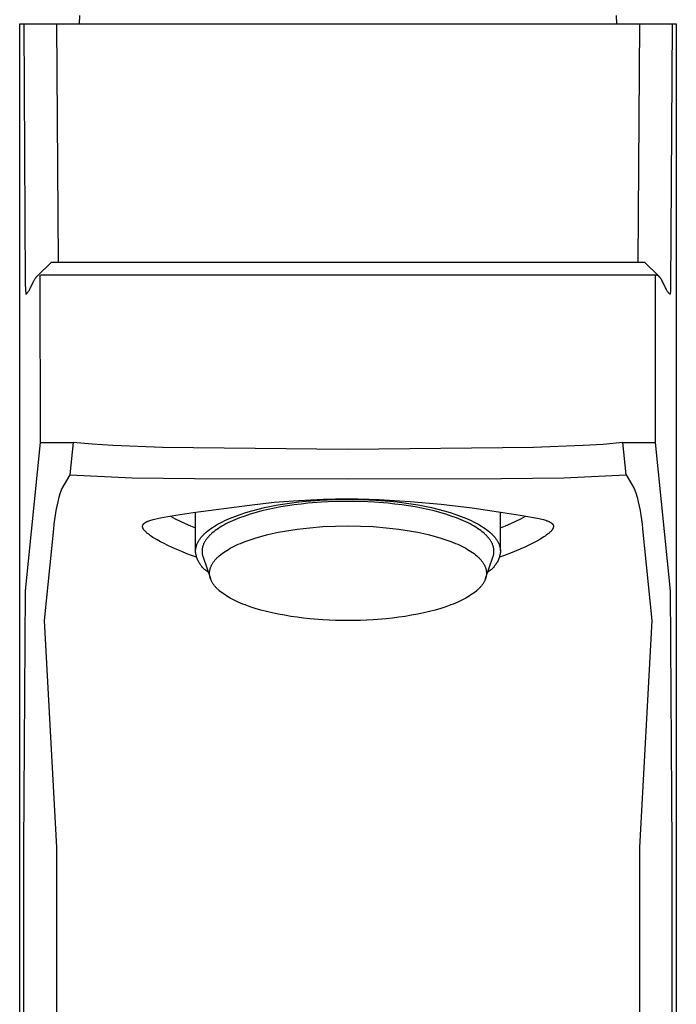
# Model space of a CAD drawing. Units: millimetres. Extents: x -241 to 130, y -248 to 258.
# Drawn here: x 86 to 126, y 166 to 226 of the extents above; entities that cross this region are included whole.
import ezdxf

# ---------------------------------------------------------------- set-up
doc = ezdxf.new("R2010")
doc.units = ezdxf.units.MM
doc.header["$MEASUREMENT"] = 0
doc.layers.add('Default', color=7, linetype='Continuous', true_color=0x000000)

msp = doc.modelspace()

# ---------------------------------------------------------------- linework, layer by layer
at = {"layer": 'Default', "color": 7, "true_color": 0xffffff}
for p, q in [((89.222, 226.382), (89.205, 225.877)), ((121.9, 225.877), (121.883, 226.382)), ((85.576, 80.187), (85.576, 225.878)), ((85.576, 225.878), (85.825, 225.877)), ((85.825, 225.877), (87.825, 225.877)), ((85.825, 225.877), (85.918, 210.161)), ((87.825, 225.877), (87.913, 211.397)), ((87.825, 225.877), (125.279, 225.877)), ((123.279, 225.877), (123.191, 211.397)), ((125.279, 225.877), (125.179, 209.89)), ((125.279, 225.877), (125.529, 225.878)), ((125.529, 225.878), (125.529, 80.187)), ((86.617, 210.51), (87.504, 211.397)), ((87.504, 211.397), (122.267, 211.397)), ((122.267, 211.397), (123.599, 211.397)), ((123.599, 211.397), (124.487, 210.509)), ((85.918, 210.161), (85.935, 209.644)), ((86.215, 209.797), (86.417, 210.209)), ((86.417, 210.209), (86.459, 210.286)), ((86.459, 210.286), (86.478, 210.319)), ((86.478, 210.319), (86.497, 210.352)), ((86.497, 210.352), (86.518, 210.385)), ((86.518, 210.385), (86.539, 210.417)), ((86.539, 210.417), (86.549, 210.431)), ((86.549, 210.431), (86.559, 210.444)), ((86.559, 210.444), (86.569, 210.457)), ((86.569, 210.457), (86.579, 210.469)), ((86.579, 210.469), (86.588, 210.48)), ((86.588, 210.48), (86.597, 210.49)), ((86.597, 210.49), (86.607, 210.5)), ((86.607, 210.5), (86.617, 210.51)), ((86.837, 200.419), (86.832, 210.6)), ((86.836, 210.6), (86.833, 210.597)), ((124.267, 210.597), (86.837, 210.597)), ((124.267, 200.419), (124.267, 210.597)), ((124.286, 210.597), (124.267, 210.597)), ((124.295, 210.597), (124.286, 210.597)), ((124.305, 210.596), (124.295, 210.597)), ((124.314, 210.595), (124.305, 210.596)), ((124.323, 210.594), (124.314, 210.595)), ((124.328, 210.594), (124.323, 210.594)), ((124.333, 210.593), (124.328, 210.594)), ((124.337, 210.592), (124.333, 210.593)), ((124.342, 210.591), (124.337, 210.592)), ((124.347, 210.59), (124.342, 210.591)), ((124.352, 210.589), (124.347, 210.59)), ((124.356, 210.587), (124.352, 210.589)), ((124.361, 210.586), (124.356, 210.587)), ((124.366, 210.584), (124.361, 210.586)), ((124.371, 210.583), (124.366, 210.584)), ((124.375, 210.581), (124.371, 210.583)), ((124.38, 210.579), (124.375, 210.581)), ((124.385, 210.577), (124.38, 210.579)), ((124.389, 210.575), (124.385, 210.577)), ((124.398, 210.571), (124.389, 210.575)), ((124.407, 210.567), (124.398, 210.571)), ((124.416, 210.562), (124.407, 210.567)), ((124.421, 210.559), (124.416, 210.562)), ((124.426, 210.556), (124.421, 210.559)), ((124.436, 210.55), (124.426, 210.556)), ((124.446, 210.543), (124.436, 210.55)), ((124.455, 210.536), (124.446, 210.543)), ((124.464, 210.529), (124.455, 210.536)), ((124.473, 210.522), (124.464, 210.529)), ((124.482, 210.514), (124.473, 210.522)), ((124.49, 210.506), (124.482, 210.514)), ((124.498, 210.498), (124.49, 210.506)), ((124.506, 210.49), (124.498, 210.498)), ((124.514, 210.481), (124.506, 210.49)), ((124.522, 210.473), (124.514, 210.481)), ((124.53, 210.464), (124.522, 210.473)), ((124.537, 210.455), (124.53, 210.464)), ((124.552, 210.437), (124.537, 210.455)), ((124.566, 210.417), (124.552, 210.437)), ((124.58, 210.397), (124.566, 210.417)), ((124.593, 210.377), (124.58, 210.397)), ((124.606, 210.357), (124.593, 210.377)), ((124.623, 210.327), (124.606, 210.357)), ((124.64, 210.297), (124.623, 210.327)), ((124.673, 210.237), (124.64, 210.297)), ((124.726, 210.134), (124.673, 210.237)), ((124.876, 209.822), (124.726, 210.134)), ((85.935, 209.644), (85.942, 209.526)), ((85.942, 209.526), (85.945, 209.494)), ((86.039, 209.514), (86.05, 209.527)), ((86.05, 209.527), (86.061, 209.541)), ((86.061, 209.541), (86.072, 209.555)), ((86.072, 209.555), (86.082, 209.569)), ((86.082, 209.569), (86.101, 209.598)), ((86.101, 209.598), (86.12, 209.627)), ((86.12, 209.627), (86.145, 209.669)), ((86.145, 209.669), (86.169, 209.711)), ((86.169, 209.711), (86.215, 209.797)), ((124.906, 209.764), (124.876, 209.822)), ((124.937, 209.706), (124.906, 209.764)), ((124.956, 209.673), (124.937, 209.706)), ((124.976, 209.64), (124.956, 209.673)), ((124.997, 209.608), (124.976, 209.64)), ((125.018, 209.576), (124.997, 209.608)), ((125.035, 209.553), (125.018, 209.576)), ((125.044, 209.542), (125.035, 209.553)), ((125.053, 209.531), (125.044, 209.542)), ((125.062, 209.52), (125.053, 209.531)), ((125.071, 209.509), (125.062, 209.52)), ((125.166, 209.575), (125.16, 209.5)), ((125.179, 209.89), (125.166, 209.575)), ((85.945, 209.494), (85.947, 209.478)), ((85.947, 209.478), (85.949, 209.463)), ((85.949, 209.463), (85.95, 209.455)), ((85.95, 209.455), (85.951, 209.451)), ((85.951, 209.451), (85.951, 209.449)), ((85.951, 209.449), (85.951, 209.447)), ((85.951, 209.447), (85.952, 209.446)), ((85.952, 209.446), (85.952, 209.445)), ((85.952, 209.445), (85.952, 209.444)), ((85.952, 209.444), (85.952, 209.444)), ((85.952, 209.444), (85.953, 209.443)), ((85.953, 209.443), (85.953, 209.442)), ((85.953, 209.442), (85.953, 209.442)), ((85.953, 209.442), (85.953, 209.441)), ((85.953, 209.441), (85.954, 209.441)), ((85.954, 209.441), (85.954, 209.441)), ((85.954, 209.441), (85.954, 209.441)), ((85.954, 209.441), (85.954, 209.44)), ((85.954, 209.44), (85.954, 209.44)), ((85.954, 209.44), (85.954, 209.44)), ((85.954, 209.44), (85.954, 209.44)), ((85.954, 209.44), (85.954, 209.44)), ((85.954, 209.44), (85.954, 209.44)), ((85.954, 209.44), (85.954, 209.44)), ((85.954, 209.44), (85.954, 209.44)), ((85.954, 209.44), (85.954, 209.44)), ((85.954, 209.44), (85.954, 209.44)), ((85.954, 209.44), (85.954, 209.44)), ((85.954, 209.44), (85.954, 209.44)), ((85.954, 209.44), (85.954, 209.44)), ((85.954, 209.44), (85.954, 209.44)), ((85.954, 209.44), (85.954, 209.44)), ((85.954, 209.44), (85.954, 209.44)), ((85.954, 209.44), (85.954, 209.44)), ((85.954, 209.44), (85.954, 209.44)), ((85.954, 209.44), (85.954, 209.44)), ((85.954, 209.44), (85.955, 209.44)), ((85.955, 209.44), (85.955, 209.44)), ((85.955, 209.44), (85.955, 209.44)), ((85.955, 209.44), (85.955, 209.44)), ((85.955, 209.44), (85.955, 209.44)), ((85.955, 209.44), (85.955, 209.44)), ((85.955, 209.44), (85.955, 209.44)), ((85.955, 209.44), (85.955, 209.44)), ((85.955, 209.44), (85.955, 209.44)), ((85.955, 209.44), (85.955, 209.439)), ((85.955, 209.439), (85.955, 209.439)), ((85.955, 209.439), (85.955, 209.439)), ((85.955, 209.439), (85.955, 209.439)), ((85.955, 209.439), (85.955, 209.439)), ((85.955, 209.439), (85.955, 209.439)), ((85.955, 209.439), (85.955, 209.439)), ((85.955, 209.439), (85.955, 209.439)), ((85.955, 209.439), (85.955, 209.439)), ((85.955, 209.439), (85.955, 209.439)), ((85.955, 209.439), (85.955, 209.439)), ((85.955, 209.439), (85.955, 209.439)), ((85.955, 209.439), (85.955, 209.439)), ((85.955, 209.439), (85.955, 209.439)), ((85.955, 209.439), (85.955, 209.439)), ((85.955, 209.439), (85.955, 209.44)), ((85.955, 209.44), (85.955, 209.44)), ((85.955, 209.44), (85.955, 209.44)), ((85.955, 209.44), (85.955, 209.44)), ((85.955, 209.44), (85.956, 209.44)), ((85.955, 209.439), (85.955, 209.439)), ((85.955, 209.439), (85.955, 209.439)), ((85.955, 209.439), (85.955, 209.439)), ((85.955, 209.439), (85.955, 209.439)), ((85.955, 209.439), (85.955, 209.439)), ((85.955, 209.439), (85.955, 209.439)), ((85.955, 209.439), (85.955, 209.439)), ((85.955, 209.439), (85.955, 209.439)), ((85.955, 209.439), (85.955, 209.439)), ((85.955, 209.439), (85.955, 209.439)), ((85.955, 209.439), (85.955, 209.439)), ((85.955, 209.439), (85.955, 209.439)), ((85.956, 209.44), (85.96, 209.443)), ((85.956, 209.44), (85.956, 209.44)), ((85.956, 209.44), (85.956, 209.44)), ((85.956, 209.44), (85.956, 209.44)), ((85.956, 209.44), (85.956, 209.44)), ((85.956, 209.44), (85.956, 209.44)), ((85.956, 209.44), (85.956, 209.44)), ((85.956, 209.44), (85.956, 209.44)), ((85.958, 209.441), (85.965, 209.448)), ((85.96, 209.443), (85.964, 209.445)), ((85.964, 209.445), (85.968, 209.448)), ((85.968, 209.448), (85.972, 209.451)), ((85.972, 209.451), (85.979, 209.456)), ((85.979, 209.456), (85.985, 209.461)), ((85.985, 209.461), (85.991, 209.466)), ((85.991, 209.466), (85.997, 209.471)), ((85.997, 209.471), (86.002, 209.476)), ((86.002, 209.476), (86.008, 209.481)), ((86.008, 209.481), (86.013, 209.486)), ((86.013, 209.486), (86.019, 209.492)), ((86.019, 209.492), (86.029, 209.503)), ((86.029, 209.503), (86.039, 209.514)), ((125.081, 209.499), (125.071, 209.509)), ((125.09, 209.488), (125.081, 209.499)), ((125.104, 209.475), (125.095, 209.484)), ((125.113, 209.467), (125.104, 209.475)), ((125.121, 209.46), (125.113, 209.467)), ((125.125, 209.457), (125.121, 209.46)), ((125.129, 209.454), (125.125, 209.457)), ((125.133, 209.451), (125.129, 209.454)), ((125.138, 209.447), (125.133, 209.451)), ((125.147, 209.441), (125.138, 209.447)), ((125.148, 209.44), (125.147, 209.441)), ((125.149, 209.44), (125.148, 209.44)), ((125.148, 209.44), (125.148, 209.44)), ((125.148, 209.44), (125.148, 209.44)), ((125.15, 209.439), (125.149, 209.439)), ((125.149, 209.439), (125.149, 209.439)), ((125.149, 209.439), (125.149, 209.439)), ((125.149, 209.439), (125.149, 209.439)), ((125.149, 209.439), (125.149, 209.439)), ((125.149, 209.439), (125.149, 209.439)), ((125.149, 209.439), (125.149, 209.439)), ((125.149, 209.439), (125.149, 209.44)), ((125.149, 209.44), (125.149, 209.44)), ((125.149, 209.44), (125.149, 209.44)), ((125.149, 209.44), (125.149, 209.44)), ((125.149, 209.44), (125.149, 209.44)), ((125.149, 209.44), (125.149, 209.44)), ((125.149, 209.44), (125.149, 209.44)), ((125.149, 209.44), (125.149, 209.44)), ((125.149, 209.44), (125.149, 209.44)), ((125.149, 209.44), (125.149, 209.44)), ((125.149, 209.44), (125.149, 209.44)), ((125.149, 209.44), (125.149, 209.44)), ((125.149, 209.44), (125.149, 209.44)), ((125.151, 209.44), (125.15, 209.44)), ((125.15, 209.44), (125.15, 209.44)), ((125.15, 209.44), (125.15, 209.44)), ((125.15, 209.44), (125.15, 209.44)), ((125.15, 209.44), (125.15, 209.44)), ((125.15, 209.44), (125.15, 209.44)), ((125.15, 209.44), (125.15, 209.44)), ((125.15, 209.44), (125.15, 209.44)), ((125.15, 209.44), (125.15, 209.44)), ((125.15, 209.44), (125.15, 209.44)), ((125.15, 209.44), (125.15, 209.44)), ((125.15, 209.44), (125.15, 209.44)), ((125.15, 209.44), (125.15, 209.44)), ((125.15, 209.44), (125.15, 209.44)), ((125.15, 209.44), (125.15, 209.44)), ((125.15, 209.44), (125.15, 209.44)), ((125.15, 209.44), (125.15, 209.44)), ((125.15, 209.44), (125.15, 209.44)), ((125.15, 209.44), (125.15, 209.44)), ((125.15, 209.44), (125.15, 209.44)), ((125.15, 209.44), (125.15, 209.44)), ((125.15, 209.44), (125.15, 209.44)), ((125.15, 209.44), (125.15, 209.44)), ((125.15, 209.44), (125.15, 209.44)), ((125.15, 209.44), (125.15, 209.439)), ((125.15, 209.439), (125.15, 209.439)), ((125.15, 209.439), (125.15, 209.439)), ((125.15, 209.439), (125.15, 209.439)), ((125.15, 209.439), (125.15, 209.439)), ((125.15, 209.439), (125.15, 209.439)), ((125.15, 209.439), (125.15, 209.439)), ((125.15, 209.439), (125.15, 209.439)), ((125.15, 209.439), (125.15, 209.439)), ((125.15, 209.439), (125.15, 209.439)), ((125.15, 209.439), (125.15, 209.439)), ((125.15, 209.439), (125.15, 209.439)), ((125.15, 209.439), (125.15, 209.439)), ((125.15, 209.439), (125.15, 209.439)), ((125.152, 209.442), (125.151, 209.442)), ((125.151, 209.442), (125.151, 209.441)), ((125.151, 209.441), (125.151, 209.441)), ((125.151, 209.441), (125.151, 209.441)), ((125.151, 209.441), (125.151, 209.441)), ((125.151, 209.441), (125.151, 209.441)), ((125.151, 209.441), (125.151, 209.441)), ((125.151, 209.441), (125.151, 209.441)), ((125.151, 209.441), (125.151, 209.44)), ((125.151, 209.44), (125.151, 209.44)), ((125.151, 209.44), (125.151, 209.44)), ((125.151, 209.44), (125.151, 209.44)), ((125.153, 209.445), (125.152, 209.444)), ((125.152, 209.444), (125.152, 209.443)), ((125.152, 209.443), (125.152, 209.442)), ((125.152, 209.442), (125.152, 209.442)), ((125.152, 209.442), (125.152, 209.442)), ((125.154, 209.449), (125.153, 209.446)), ((125.153, 209.446), (125.153, 209.445)), ((125.155, 209.453), (125.154, 209.45)), ((125.154, 209.45), (125.154, 209.449)), ((125.156, 209.46), (125.155, 209.453)), ((125.157, 209.47), (125.156, 209.46)), ((125.158, 209.48), (125.157, 209.47)), ((125.16, 209.5), (125.158, 209.48)), ((85.929, 191.406), (86.837, 200.419)), ((86.837, 200.419), (88.837, 200.419)), ((88.837, 200.419), (88.635, 198.462)), ((89.983, 200.316), (88.837, 200.419)), ((91.234, 200.233), (89.983, 200.316)), ((94.263, 200.115), (91.234, 200.233)), ((105.552, 199.989), (94.263, 200.115)), ((116.841, 200.115), (105.552, 199.989)), ((119.87, 200.233), (116.841, 200.115)), ((121.07, 200.312), (119.87, 200.233)), ((122.267, 200.419), (121.07, 200.312)), ((122.47, 198.462), (122.267, 200.419)), ((122.267, 200.419), (124.267, 200.419)), ((125.176, 191.406), (124.267, 200.419)), ((88.635, 198.462), (88.135, 197.618)), ((88.635, 198.462), (92.421, 198.285)), ((92.421, 198.285), (96.211, 198.237)), ((96.211, 198.237), (105.552, 198.209)), ((105.552, 198.209), (114.894, 198.237)), ((114.894, 198.237), (118.684, 198.285)), ((118.684, 198.285), (122.47, 198.462)), ((122.47, 198.462), (122.969, 197.618)), ((88.135, 197.618), (88.045, 197.356)), ((122.969, 197.618), (123.059, 197.356)), ((87.964, 197.092), (87.891, 196.824)), ((88.045, 197.356), (87.964, 197.092)), ((102.55, 196.908), (104.05, 196.984)), ((103.865, 196.927), (104.719, 196.967)), ((104.05, 196.984), (105.552, 197.014)), ((104.719, 196.967), (105.552, 196.98)), ((105.552, 197.014), (107.444, 196.955)), ((105.552, 196.98), (106.386, 196.967)), ((106.386, 196.967), (107.24, 196.927)), ((107.444, 196.955), (109.334, 196.84)), ((123.059, 197.356), (123.14, 197.092)), ((123.14, 197.092), (123.213, 196.824)), ((87.827, 196.555), (87.772, 196.283)), ((87.891, 196.824), (87.827, 196.555)), ((96.134, 196.162), (99.56, 196.621)), ((99.56, 196.621), (101.053, 196.787)), ((99.706, 196.27), (100.085, 196.37)), ((100.085, 196.37), (100.477, 196.463)), ((100.693, 196.35), (100.318, 196.261)), ((100.477, 196.463), (100.88, 196.548)), ((101.079, 196.431), (100.693, 196.35)), ((100.88, 196.548), (101.292, 196.626)), ((101.053, 196.787), (102.55, 196.908)), ((101.474, 196.506), (101.079, 196.431)), ((101.292, 196.626), (101.712, 196.695)), ((101.876, 196.572), (101.474, 196.506)), ((101.712, 196.695), (102.138, 196.757)), ((102.284, 196.632), (101.876, 196.572)), ((102.138, 196.757), (102.568, 196.811)), ((102.695, 196.683), (102.284, 196.632)), ((102.568, 196.811), (103, 196.857)), ((103.109, 196.728), (102.695, 196.683)), ((103, 196.857), (103.865, 196.927)), ((103.937, 196.794), (103.109, 196.728)), ((104.754, 196.833), (103.937, 196.794)), ((105.552, 196.845), (104.754, 196.833)), ((106.35, 196.833), (105.552, 196.845)), ((107.168, 196.794), (106.35, 196.833)), ((107.996, 196.728), (107.168, 196.794)), ((107.24, 196.927), (108.104, 196.857)), ((108.409, 196.683), (107.996, 196.728)), ((108.104, 196.857), (108.537, 196.811)), ((108.821, 196.632), (108.409, 196.683)), ((108.537, 196.811), (108.966, 196.757)), ((109.229, 196.572), (108.821, 196.632)), ((108.966, 196.757), (109.392, 196.695)), ((109.631, 196.506), (109.229, 196.572)), ((109.334, 196.84), (111.219, 196.669)), ((109.392, 196.695), (109.812, 196.626)), ((110.026, 196.431), (109.631, 196.506)), ((109.812, 196.626), (110.225, 196.548)), ((110.412, 196.35), (110.026, 196.431)), ((110.225, 196.548), (110.628, 196.463)), ((110.787, 196.261), (110.412, 196.35)), ((110.628, 196.463), (111.02, 196.37)), ((111.02, 196.37), (111.398, 196.27)), ((111.219, 196.669), (113.099, 196.443)), ((113.099, 196.443), (114.971, 196.162)), ((123.213, 196.824), (123.276, 196.555)), ((123.276, 196.555), (123.331, 196.283)), ((87.727, 196.01), (87.69, 195.736)), ((87.772, 196.283), (87.727, 196.01)), ((93.704, 195.747), (93.785, 195.768)), ((93.785, 195.768), (93.959, 195.809)), ((93.959, 195.809), (94.15, 195.849)), ((94.15, 195.849), (94.585, 195.928)), ((94.585, 195.928), (95.086, 196.008)), ((94.744, 195.954), (95.04, 195.789)), ((95.04, 195.789), (95.342, 195.635)), ((95.086, 196.008), (96.134, 196.162)), ((96.277, 193.843), (96.277, 196.182)), ((98.203, 195.743), (98.352, 195.807)), ((98.352, 195.807), (98.505, 195.87)), ((98.505, 195.87), (98.663, 195.932)), ((98.805, 195.782), (98.658, 195.722)), ((98.663, 195.932), (98.994, 196.051)), ((98.957, 195.841), (98.805, 195.782)), ((99.273, 195.955), (98.957, 195.841)), ((98.994, 196.051), (99.342, 196.164)), ((99.607, 196.063), (99.273, 195.955)), ((99.342, 196.164), (99.706, 196.27)), ((99.955, 196.166), (99.607, 196.063)), ((100.318, 196.261), (99.955, 196.166)), ((111.149, 196.166), (110.787, 196.261)), ((111.498, 196.063), (111.149, 196.166)), ((111.398, 196.27), (111.763, 196.164)), ((111.831, 195.955), (111.498, 196.063)), ((111.763, 196.164), (112.111, 196.051)), ((112.148, 195.841), (111.831, 195.955)), ((112.111, 196.051), (112.441, 195.932)), ((112.3, 195.782), (112.148, 195.841)), ((112.446, 195.722), (112.3, 195.782)), ((112.441, 195.932), (112.6, 195.87)), ((112.6, 195.87), (112.753, 195.807)), ((112.753, 195.807), (112.901, 195.743)), ((114.827, 193.843), (114.827, 196.182)), ((114.971, 196.162), (116.019, 196.008)), ((115.762, 195.635), (116.064, 195.79)), ((116.019, 196.008), (116.61, 195.912)), ((116.064, 195.79), (116.361, 195.954)), ((116.61, 195.912), (116.843, 195.87)), ((116.843, 195.87), (117.076, 195.823)), ((117.076, 195.823), (117.259, 195.782)), ((117.259, 195.782), (117.35, 195.76)), ((117.35, 195.76), (117.441, 195.735)), ((123.331, 196.283), (123.377, 196.01)), ((123.377, 196.01), (123.415, 195.736)), ((87.643, 195.184), (87.067, 189.606)), ((87.662, 195.46), (87.643, 195.184)), ((87.69, 195.736), (87.662, 195.46)), ((93.054, 195.34), (93.055, 195.344)), ((93.054, 195.336), (93.054, 195.34)), ((93.054, 195.332), (93.054, 195.336)), ((93.054, 195.327), (93.054, 195.332)), ((93.054, 195.323), (93.054, 195.327)), ((93.054, 195.319), (93.054, 195.323)), ((93.054, 195.315), (93.054, 195.319)), ((93.054, 195.311), (93.054, 195.315)), ((93.054, 195.307), (93.054, 195.311)), ((93.054, 195.302), (93.054, 195.307)), ((93.055, 195.298), (93.054, 195.302)), ((93.055, 195.348), (93.056, 195.352)), ((93.055, 195.344), (93.055, 195.348)), ((93.055, 195.294), (93.055, 195.298)), ((93.056, 195.29), (93.055, 195.294)), ((93.056, 195.356), (93.057, 195.36)), ((93.056, 195.352), (93.056, 195.356)), ((93.056, 195.285), (93.056, 195.29)), ((93.057, 195.281), (93.056, 195.285)), ((93.057, 195.36), (93.058, 195.364)), ((93.059, 195.273), (93.057, 195.281)), ((93.058, 195.364), (93.059, 195.368)), ((93.059, 195.368), (93.06, 195.372)), ((93.061, 195.264), (93.059, 195.273)), ((93.06, 195.372), (93.061, 195.376)), ((93.061, 195.376), (93.062, 195.379)), ((93.063, 195.255), (93.061, 195.264)), ((93.062, 195.379), (93.063, 195.383)), ((93.063, 195.383), (93.064, 195.387)), ((93.066, 195.246), (93.063, 195.255)), ((93.064, 195.387), (93.066, 195.391)), ((93.066, 195.391), (93.067, 195.395)), ((93.069, 195.237), (93.066, 195.246)), ((93.067, 195.395), (93.069, 195.399)), ((93.069, 195.399), (93.07, 195.403)), ((93.072, 195.228), (93.069, 195.237)), ((93.07, 195.403), (93.072, 195.406)), ((93.072, 195.406), (93.074, 195.41)), ((93.076, 195.219), (93.072, 195.228)), ((93.074, 195.41), (93.075, 195.414)), ((93.075, 195.414), (93.077, 195.418)), ((93.08, 195.21), (93.076, 195.219)), ((93.077, 195.418), (93.079, 195.421)), ((93.079, 195.421), (93.081, 195.425)), ((93.084, 195.2), (93.08, 195.21)), ((93.081, 195.425), (93.086, 195.432)), ((93.089, 195.191), (93.084, 195.2)), ((93.086, 195.432), (93.09, 195.44)), ((93.093, 195.181), (93.089, 195.191)), ((93.09, 195.44), (93.095, 195.447)), ((93.099, 195.172), (93.093, 195.181)), ((93.095, 195.447), (93.101, 195.454)), ((93.104, 195.162), (93.099, 195.172)), ((93.101, 195.454), (93.106, 195.461)), ((93.11, 195.152), (93.104, 195.162)), ((93.106, 195.461), (93.112, 195.469)), ((93.116, 195.142), (93.11, 195.152)), ((93.112, 195.469), (93.118, 195.476)), ((93.118, 195.476), (93.125, 195.483)), ((93.125, 195.483), (93.131, 195.489)), ((93.131, 195.489), (93.138, 195.496)), ((93.138, 195.496), (93.146, 195.503)), ((93.146, 195.503), (93.154, 195.51)), ((93.154, 195.51), (93.162, 195.517)), ((93.162, 195.517), (93.17, 195.523)), ((93.17, 195.523), (93.178, 195.53)), ((93.178, 195.53), (93.187, 195.537)), ((93.187, 195.537), (93.197, 195.543)), ((93.197, 195.543), (93.206, 195.55)), ((93.206, 195.55), (93.226, 195.562)), ((93.226, 195.562), (93.247, 195.575)), ((93.247, 195.575), (93.269, 195.588)), ((93.269, 195.588), (93.293, 195.6)), ((93.293, 195.6), (93.318, 195.612)), ((93.318, 195.612), (93.343, 195.624)), ((93.343, 195.624), (93.37, 195.636)), ((93.37, 195.636), (93.399, 195.647)), ((93.399, 195.647), (93.428, 195.659)), ((93.428, 195.659), (93.49, 195.682)), ((93.49, 195.682), (93.557, 195.704)), ((93.557, 195.704), (93.628, 195.725)), ((93.628, 195.725), (93.704, 195.747)), ((95.342, 195.635), (95.65, 195.491)), ((95.65, 195.491), (95.961, 195.358)), ((95.961, 195.358), (96.277, 195.235)), ((97.11, 195.121), (97.209, 195.193)), ((97.209, 195.193), (97.314, 195.265)), ((97.314, 195.265), (97.424, 195.336)), ((97.424, 195.336), (97.54, 195.406)), ((97.54, 195.406), (97.662, 195.475)), ((97.664, 195.203), (97.564, 195.134)), ((97.662, 195.475), (97.789, 195.544)), ((97.77, 195.27), (97.664, 195.203)), ((97.881, 195.338), (97.77, 195.27)), ((97.789, 195.544), (97.922, 195.611)), ((97.998, 195.404), (97.881, 195.338)), ((97.922, 195.611), (98.06, 195.678)), ((98.12, 195.47), (97.998, 195.404)), ((98.06, 195.678), (98.203, 195.743)), ((98.247, 195.534), (98.12, 195.47)), ((98.379, 195.598), (98.247, 195.534)), ((98.516, 195.66), (98.379, 195.598)), ((98.658, 195.722), (98.516, 195.66)), ((102.065, 195.099), (102.452, 195.155)), ((102.452, 195.155), (102.842, 195.204)), ((102.842, 195.204), (103.235, 195.246)), ((103.235, 195.246), (104.02, 195.309)), ((104.02, 195.309), (104.796, 195.345)), ((104.796, 195.345), (105.552, 195.357)), ((105.552, 195.357), (106.309, 195.345)), ((106.309, 195.345), (107.085, 195.309)), ((107.085, 195.309), (107.87, 195.246)), ((107.87, 195.246), (108.262, 195.204)), ((108.262, 195.204), (108.653, 195.155)), ((108.653, 195.155), (109.039, 195.099)), ((112.588, 195.66), (112.446, 195.722)), ((112.726, 195.598), (112.588, 195.66)), ((112.858, 195.534), (112.726, 195.598)), ((112.985, 195.47), (112.858, 195.534)), ((112.901, 195.743), (113.045, 195.678)), ((113.107, 195.404), (112.985, 195.47)), ((113.045, 195.678), (113.183, 195.611)), ((113.223, 195.338), (113.107, 195.404)), ((113.183, 195.611), (113.315, 195.544)), ((113.335, 195.27), (113.223, 195.338)), ((113.315, 195.544), (113.443, 195.475)), ((113.44, 195.203), (113.335, 195.27)), ((113.541, 195.134), (113.44, 195.203)), ((113.443, 195.475), (113.565, 195.406)), ((113.565, 195.406), (113.681, 195.336)), ((113.681, 195.336), (113.791, 195.265)), ((113.791, 195.265), (113.896, 195.193)), ((113.896, 195.193), (113.995, 195.121)), ((114.827, 195.235), (115.143, 195.358)), ((115.143, 195.358), (115.455, 195.491)), ((115.455, 195.491), (115.762, 195.635)), ((117.441, 195.735), (117.512, 195.715)), ((117.512, 195.715), (117.583, 195.693)), ((117.583, 195.693), (117.653, 195.669)), ((117.653, 195.669), (117.688, 195.656)), ((117.688, 195.656), (117.722, 195.642)), ((117.722, 195.642), (117.767, 195.623)), ((117.767, 195.623), (117.79, 195.613)), ((117.79, 195.613), (117.812, 195.602)), ((117.812, 195.602), (117.833, 195.591)), ((117.833, 195.591), (117.855, 195.579)), ((117.855, 195.579), (117.876, 195.566)), ((117.876, 195.566), (117.896, 195.553)), ((117.896, 195.553), (117.913, 195.542)), ((117.913, 195.542), (117.921, 195.536)), ((117.921, 195.536), (117.93, 195.53)), ((117.93, 195.53), (117.938, 195.523)), ((117.938, 195.523), (117.946, 195.517)), ((117.946, 195.517), (117.953, 195.511)), ((117.953, 195.511), (117.961, 195.504)), ((117.961, 195.504), (117.968, 195.497)), ((117.968, 195.497), (117.975, 195.49)), ((117.975, 195.49), (117.982, 195.482)), ((117.982, 195.482), (117.989, 195.475)), ((117.989, 195.475), (117.996, 195.467)), ((117.997, 195.152), (117.99, 195.141)), ((117.996, 195.467), (118.002, 195.459)), ((118.003, 195.163), (117.997, 195.152)), ((118.002, 195.459), (118.008, 195.451)), ((118.01, 195.174), (118.003, 195.163)), ((118.008, 195.451), (118.014, 195.443)), ((118.016, 195.186), (118.01, 195.174)), ((118.014, 195.443), (118.018, 195.436)), ((118.02, 195.194), (118.016, 195.186)), ((118.018, 195.436), (118.023, 195.429)), ((118.023, 195.202), (118.02, 195.194)), ((118.023, 195.429), (118.027, 195.422)), ((118.027, 195.21), (118.023, 195.202)), ((118.027, 195.422), (118.03, 195.415)), ((118.03, 195.218), (118.027, 195.21)), ((118.03, 195.415), (118.032, 195.411)), ((118.034, 195.227), (118.03, 195.218)), ((118.032, 195.411), (118.034, 195.408)), ((118.034, 195.408), (118.036, 195.404)), ((118.037, 195.235), (118.034, 195.227)), ((118.036, 195.404), (118.037, 195.4)), ((118.037, 195.4), (118.039, 195.396)), ((118.04, 195.243), (118.037, 195.235)), ((118.039, 195.396), (118.04, 195.393)), ((118.04, 195.393), (118.041, 195.389)), ((118.042, 195.252), (118.04, 195.243)), ((118.041, 195.389), (118.043, 195.385)), ((118.044, 195.26), (118.042, 195.252)), ((118.043, 195.385), (118.044, 195.381)), ((118.044, 195.381), (118.045, 195.377)), ((118.046, 195.269), (118.044, 195.26)), ((118.045, 195.377), (118.046, 195.373)), ((118.046, 195.373), (118.047, 195.369)), ((118.048, 195.278), (118.046, 195.269)), ((118.047, 195.369), (118.048, 195.365)), ((118.048, 195.365), (118.049, 195.361)), ((118.05, 195.286), (118.048, 195.278)), ((118.049, 195.361), (118.049, 195.357)), ((118.049, 195.357), (118.05, 195.353)), ((118.05, 195.353), (118.051, 195.349)), ((118.051, 195.295), (118.05, 195.291)), ((118.05, 195.291), (118.05, 195.286)), ((118.051, 195.349), (118.051, 195.345)), ((118.051, 195.345), (118.052, 195.341)), ((118.052, 195.304), (118.051, 195.299)), ((118.051, 195.299), (118.051, 195.295)), ((118.052, 195.341), (118.052, 195.337)), ((118.052, 195.337), (118.052, 195.333)), ((118.052, 195.333), (118.052, 195.329)), ((118.052, 195.329), (118.052, 195.325)), ((118.052, 195.325), (118.052, 195.321)), ((118.052, 195.321), (118.052, 195.317)), ((118.052, 195.317), (118.052, 195.312)), ((118.052, 195.312), (118.052, 195.308)), ((118.052, 195.308), (118.052, 195.304)), ((123.415, 195.736), (123.443, 195.46)), ((123.443, 195.46), (123.462, 195.184)), ((123.462, 195.184), (124.037, 189.606)), ((93.123, 195.132), (93.116, 195.142)), ((93.13, 195.123), (93.123, 195.132)), ((93.137, 195.112), (93.13, 195.123)), ((93.152, 195.092), (93.137, 195.112)), ((93.169, 195.072), (93.152, 195.092)), ((93.187, 195.051), (93.169, 195.072)), ((93.206, 195.03), (93.187, 195.051)), ((93.226, 195.008), (93.206, 195.03)), ((93.248, 194.987), (93.226, 195.008)), ((93.271, 194.965), (93.248, 194.987)), ((93.295, 194.943), (93.271, 194.965)), ((93.32, 194.92), (93.295, 194.943)), ((93.347, 194.897), (93.32, 194.92)), ((93.404, 194.851), (93.347, 194.897)), ((93.466, 194.804), (93.404, 194.851)), ((93.533, 194.756), (93.466, 194.804)), ((93.605, 194.706), (93.533, 194.756)), ((93.682, 194.656), (93.605, 194.706)), ((93.765, 194.604), (93.682, 194.656)), ((93.943, 194.498), (93.765, 194.604)), ((96.523, 194.533), (96.549, 194.57)), ((96.549, 194.57), (96.576, 194.607)), ((96.576, 194.607), (96.605, 194.644)), ((96.605, 194.644), (96.635, 194.681)), ((96.635, 194.681), (96.667, 194.718)), ((96.667, 194.718), (96.7, 194.754)), ((96.7, 194.754), (96.735, 194.791)), ((96.735, 194.791), (96.771, 194.828)), ((96.771, 194.828), (96.808, 194.865)), ((96.808, 194.865), (96.847, 194.902)), ((96.847, 194.902), (96.887, 194.939)), ((96.887, 194.939), (96.929, 194.975)), ((96.929, 194.975), (97.016, 195.048)), ((96.959, 194.572), (96.932, 194.537)), ((96.986, 194.608), (96.959, 194.572)), ((97.015, 194.643), (96.986, 194.608)), ((97.045, 194.679), (97.015, 194.643)), ((97.016, 195.048), (97.11, 195.121)), ((97.077, 194.714), (97.045, 194.679)), ((97.11, 194.75), (97.077, 194.714)), ((97.145, 194.785), (97.11, 194.75)), ((97.18, 194.82), (97.145, 194.785)), ((97.217, 194.855), (97.18, 194.82)), ((97.256, 194.891), (97.217, 194.855)), ((97.296, 194.926), (97.256, 194.891)), ((97.38, 194.996), (97.296, 194.926)), ((97.469, 195.065), (97.38, 194.996)), ((97.564, 195.134), (97.469, 195.065)), ((99.597, 194.513), (99.913, 194.616)), ((99.913, 194.616), (100.244, 194.713)), ((100.244, 194.713), (100.588, 194.803)), ((100.588, 194.803), (100.944, 194.888)), ((100.944, 194.888), (101.309, 194.965)), ((101.309, 194.965), (101.684, 195.035)), ((101.684, 195.035), (102.065, 195.099)), ((109.039, 195.099), (109.421, 195.035)), ((109.421, 195.035), (109.795, 194.965)), ((109.795, 194.965), (110.161, 194.888)), ((110.161, 194.888), (110.517, 194.803)), ((110.517, 194.803), (110.861, 194.713)), ((110.861, 194.713), (111.192, 194.616)), ((111.192, 194.616), (111.508, 194.513)), ((113.636, 195.065), (113.541, 195.134)), ((113.725, 194.996), (113.636, 195.065)), ((113.809, 194.926), (113.725, 194.996)), ((113.849, 194.891), (113.809, 194.926)), ((113.887, 194.855), (113.849, 194.891)), ((113.924, 194.82), (113.887, 194.855)), ((113.96, 194.785), (113.924, 194.82)), ((113.995, 194.75), (113.96, 194.785)), ((113.995, 195.121), (114.089, 195.048)), ((114.028, 194.714), (113.995, 194.75)), ((114.059, 194.679), (114.028, 194.714)), ((114.09, 194.643), (114.059, 194.679)), ((114.089, 195.048), (114.176, 194.975)), ((114.119, 194.608), (114.09, 194.643)), ((114.146, 194.572), (114.119, 194.608)), ((114.172, 194.537), (114.146, 194.572)), ((114.176, 194.975), (114.218, 194.939)), ((114.218, 194.939), (114.258, 194.902)), ((114.258, 194.902), (114.297, 194.865)), ((114.297, 194.865), (114.334, 194.828)), ((114.334, 194.828), (114.37, 194.791)), ((114.37, 194.791), (114.405, 194.754)), ((114.405, 194.754), (114.438, 194.718)), ((114.438, 194.718), (114.469, 194.681)), ((114.469, 194.681), (114.5, 194.644)), ((114.5, 194.644), (114.528, 194.607)), ((114.528, 194.607), (114.556, 194.57)), ((114.556, 194.57), (114.582, 194.533)), ((117.314, 194.588), (117.221, 194.533)), ((117.407, 194.645), (117.314, 194.588)), ((117.476, 194.69), (117.407, 194.645)), ((117.544, 194.735), (117.476, 194.69)), ((117.612, 194.783), (117.544, 194.735)), ((117.678, 194.832), (117.612, 194.783)), ((117.734, 194.876), (117.678, 194.832)), ((117.761, 194.898), (117.734, 194.876)), ((117.788, 194.922), (117.761, 194.898)), ((117.815, 194.945), (117.788, 194.922)), ((117.841, 194.97), (117.815, 194.945)), ((117.867, 194.994), (117.841, 194.97)), ((117.892, 195.02), (117.867, 194.994)), ((117.91, 195.039), (117.892, 195.02)), ((117.927, 195.058), (117.91, 195.039)), ((117.944, 195.078), (117.927, 195.058)), ((117.96, 195.098), (117.944, 195.078)), ((117.968, 195.109), (117.96, 195.098)), ((117.975, 195.119), (117.968, 195.109)), ((117.983, 195.13), (117.975, 195.119)), ((117.99, 195.141), (117.983, 195.13)), ((94.142, 194.388), (93.943, 194.498)), ((94.361, 194.274), (94.142, 194.388)), ((94.599, 194.156), (94.361, 194.274)), ((94.858, 194.036), (94.599, 194.156)), ((95.136, 193.913), (94.858, 194.036)), ((96.287, 193.949), (96.292, 193.985)), ((96.292, 193.985), (96.298, 194.021)), ((96.298, 194.021), (96.306, 194.057)), ((96.306, 194.057), (96.315, 194.093)), ((96.315, 194.093), (96.325, 194.129)), ((96.325, 194.129), (96.336, 194.165)), ((96.336, 194.165), (96.349, 194.202)), ((96.349, 194.202), (96.363, 194.238)), ((96.363, 194.238), (96.378, 194.275)), ((96.378, 194.275), (96.395, 194.311)), ((96.395, 194.311), (96.413, 194.348)), ((96.413, 194.348), (96.432, 194.385)), ((96.432, 194.385), (96.453, 194.422)), ((96.453, 194.422), (96.475, 194.459)), ((96.475, 194.459), (96.498, 194.496)), ((96.498, 194.496), (96.523, 194.533)), ((96.686, 193.977), (96.681, 193.943)), ((96.692, 194.012), (96.686, 193.977)), ((96.7, 194.046), (96.692, 194.012)), ((96.708, 194.081), (96.7, 194.046)), ((96.718, 194.115), (96.708, 194.081)), ((96.729, 194.15), (96.718, 194.115)), ((96.741, 194.185), (96.729, 194.15)), ((96.754, 194.22), (96.741, 194.185)), ((96.769, 194.255), (96.754, 194.22)), ((96.785, 194.29), (96.769, 194.255)), ((96.802, 194.325), (96.785, 194.29)), ((96.821, 194.36), (96.802, 194.325)), ((96.84, 194.396), (96.821, 194.36)), ((96.861, 194.431), (96.84, 194.396)), ((96.884, 194.466), (96.861, 194.431)), ((96.907, 194.502), (96.884, 194.466)), ((96.932, 194.537), (96.907, 194.502)), ((98.277, 193.928), (98.387, 193.991)), ((98.387, 193.991), (98.503, 194.053)), ((98.503, 194.053), (98.623, 194.114)), ((98.623, 194.114), (98.749, 194.175)), ((98.749, 194.175), (98.879, 194.234)), ((98.879, 194.234), (99.014, 194.292)), ((99.014, 194.292), (99.153, 194.349)), ((99.153, 194.349), (99.297, 194.405)), ((99.297, 194.405), (99.597, 194.513)), ((111.508, 194.513), (111.808, 194.405)), ((111.808, 194.405), (111.952, 194.349)), ((111.952, 194.349), (112.091, 194.292)), ((112.091, 194.292), (112.226, 194.234)), ((112.226, 194.234), (112.356, 194.175)), ((112.356, 194.175), (112.481, 194.114)), ((112.481, 194.114), (112.602, 194.053)), ((112.602, 194.053), (112.717, 193.991)), ((112.717, 193.991), (112.828, 193.928)), ((114.197, 194.502), (114.172, 194.537)), ((114.221, 194.466), (114.197, 194.502)), ((114.243, 194.431), (114.221, 194.466)), ((114.264, 194.396), (114.243, 194.431)), ((114.284, 194.36), (114.264, 194.396)), ((114.303, 194.325), (114.284, 194.36)), ((114.32, 194.29), (114.303, 194.325)), ((114.336, 194.255), (114.32, 194.29)), ((114.35, 194.22), (114.336, 194.255)), ((114.364, 194.185), (114.35, 194.22)), ((114.376, 194.15), (114.364, 194.185)), ((114.387, 194.115), (114.376, 194.15)), ((114.396, 194.081), (114.387, 194.115)), ((114.405, 194.046), (114.396, 194.081)), ((114.412, 194.012), (114.405, 194.046)), ((114.419, 193.977), (114.412, 194.012)), ((114.424, 193.943), (114.419, 193.977)), ((114.582, 194.533), (114.607, 194.496)), ((114.607, 194.496), (114.63, 194.459)), ((114.63, 194.459), (114.652, 194.422)), ((114.652, 194.422), (114.673, 194.385)), ((114.673, 194.385), (114.692, 194.348)), ((114.692, 194.348), (114.71, 194.311)), ((114.71, 194.311), (114.726, 194.275)), ((114.726, 194.275), (114.742, 194.238)), ((114.742, 194.238), (114.756, 194.202)), ((114.756, 194.202), (114.768, 194.165)), ((114.768, 194.165), (114.78, 194.129)), ((114.78, 194.129), (114.79, 194.093)), ((114.79, 194.093), (114.799, 194.057)), ((114.799, 194.057), (114.806, 194.021)), ((114.806, 194.021), (114.813, 193.985)), ((114.813, 193.985), (114.818, 193.949)), ((116.078, 193.963), (115.549, 193.744)), ((116.32, 194.071), (116.078, 193.963)), ((116.56, 194.184), (116.32, 194.071)), ((116.797, 194.302), (116.56, 194.184)), ((117.032, 194.426), (116.797, 194.302)), ((117.221, 194.533), (117.032, 194.426)), ((95.434, 193.789), (95.136, 193.913)), ((95.752, 193.664), (95.434, 193.789)), ((96.089, 193.539), (95.752, 193.664)), ((96.337, 193.45), (96.089, 193.539)), ((96.277, 193.808), (96.278, 193.843)), ((96.283, 193.751), (96.277, 193.808)), ((96.278, 193.843), (96.28, 193.878)), ((96.28, 193.878), (96.283, 193.913)), ((96.283, 193.913), (96.287, 193.949)), ((96.291, 193.695), (96.283, 193.751)), ((96.301, 193.639), (96.291, 193.695)), ((96.313, 193.583), (96.301, 193.639)), ((96.326, 193.528), (96.313, 193.583)), ((96.342, 193.473), (96.326, 193.528)), ((96.359, 193.419), (96.342, 193.473)), ((96.378, 193.365), (96.359, 193.419)), ((96.399, 193.312), (96.378, 193.365)), ((96.673, 193.841), (96.672, 193.808)), ((96.672, 193.808), (96.673, 193.771)), ((96.675, 193.875), (96.673, 193.841)), ((96.673, 193.771), (96.675, 193.735)), ((96.677, 193.909), (96.675, 193.875)), ((96.675, 193.735), (96.679, 193.699)), ((96.681, 193.943), (96.677, 193.909)), ((96.679, 193.699), (96.683, 193.663)), ((96.683, 193.663), (96.689, 193.627)), ((96.689, 193.627), (96.695, 193.591)), ((96.695, 193.591), (96.703, 193.555)), ((96.703, 193.555), (96.712, 193.52)), ((96.712, 193.52), (96.723, 193.485)), ((96.723, 193.485), (96.734, 193.451)), ((96.734, 193.451), (97.184, 192.152)), ((97.514, 193.336), (97.545, 193.37)), ((97.545, 193.37), (97.578, 193.403)), ((97.578, 193.403), (97.612, 193.437)), ((97.612, 193.437), (97.647, 193.47)), ((97.647, 193.47), (97.684, 193.504)), ((97.684, 193.504), (97.721, 193.537)), ((97.721, 193.537), (97.801, 193.603)), ((97.801, 193.603), (97.886, 193.669)), ((97.886, 193.669), (97.976, 193.735)), ((97.976, 193.735), (98.071, 193.8)), ((98.071, 193.8), (98.171, 193.864)), ((98.171, 193.864), (98.277, 193.928)), ((112.828, 193.928), (112.933, 193.864)), ((112.933, 193.864), (113.034, 193.8)), ((113.034, 193.8), (113.129, 193.735)), ((113.129, 193.735), (113.219, 193.669)), ((113.219, 193.669), (113.304, 193.603)), ((113.304, 193.603), (113.383, 193.537)), ((113.383, 193.537), (113.421, 193.504)), ((113.421, 193.504), (113.458, 193.47)), ((113.458, 193.47), (113.493, 193.437)), ((113.493, 193.437), (113.527, 193.403)), ((113.527, 193.403), (113.559, 193.37)), ((113.559, 193.37), (113.591, 193.336)), ((113.921, 192.152), (114.371, 193.451)), ((114.371, 193.451), (114.382, 193.485)), ((114.382, 193.485), (114.393, 193.52)), ((114.393, 193.52), (114.402, 193.555)), ((114.402, 193.555), (114.41, 193.591)), ((114.41, 193.591), (114.417, 193.626)), ((114.417, 193.626), (114.422, 193.662)), ((114.422, 193.662), (114.427, 193.699)), ((114.427, 193.909), (114.424, 193.943)), ((114.43, 193.875), (114.427, 193.909)), ((114.427, 193.699), (114.43, 193.735)), ((114.432, 193.841), (114.43, 193.875)), ((114.43, 193.735), (114.432, 193.771)), ((114.432, 193.808), (114.432, 193.841)), ((114.432, 193.771), (114.432, 193.808)), ((114.727, 193.365), (114.706, 193.312)), ((114.746, 193.419), (114.727, 193.365)), ((114.763, 193.473), (114.746, 193.419)), ((114.779, 193.528), (114.763, 193.473)), ((115.015, 193.539), (114.768, 193.448)), ((114.792, 193.583), (114.779, 193.528)), ((114.804, 193.639), (114.792, 193.583)), ((114.814, 193.695), (114.804, 193.639)), ((114.821, 193.751), (114.814, 193.695)), ((114.818, 193.949), (114.822, 193.913)), ((114.827, 193.808), (114.821, 193.751)), ((114.822, 193.913), (114.825, 193.878)), ((114.825, 193.878), (114.827, 193.843)), ((114.827, 193.843), (114.827, 193.808)), ((115.549, 193.744), (115.015, 193.539)), ((96.422, 193.26), (96.399, 193.312)), ((96.446, 193.209), (96.422, 193.26)), ((96.472, 193.158), (96.446, 193.209)), ((96.5, 193.108), (96.472, 193.158)), ((96.53, 193.06), (96.5, 193.108)), ((96.561, 193.012), (96.53, 193.06)), ((96.594, 192.966), (96.561, 193.012)), ((96.628, 192.921), (96.594, 192.966)), ((96.664, 192.876), (96.628, 192.921)), ((96.702, 192.833), (96.664, 192.876)), ((96.741, 192.792), (96.702, 192.833)), ((96.781, 192.752), (96.741, 192.792)), ((97.164, 192.735), (97.173, 192.768)), ((97.173, 192.768), (97.184, 192.801)), ((97.184, 192.801), (97.195, 192.834)), ((97.195, 192.834), (97.208, 192.867)), ((97.208, 192.867), (97.222, 192.901)), ((97.222, 192.901), (97.237, 192.934)), ((97.237, 192.934), (97.253, 192.967)), ((97.253, 192.967), (97.271, 193.001)), ((97.271, 193.001), (97.289, 193.034)), ((97.289, 193.034), (97.309, 193.068)), ((97.309, 193.068), (97.33, 193.101)), ((97.33, 193.101), (97.353, 193.135)), ((97.353, 193.135), (97.376, 193.168)), ((97.376, 193.168), (97.401, 193.202)), ((97.401, 193.202), (97.428, 193.236)), ((97.428, 193.236), (97.455, 193.269)), ((97.455, 193.269), (97.484, 193.303)), ((97.484, 193.303), (97.514, 193.336)), ((113.591, 193.336), (113.621, 193.303)), ((113.621, 193.303), (113.65, 193.269)), ((113.65, 193.269), (113.677, 193.236)), ((113.677, 193.236), (113.703, 193.202)), ((113.703, 193.202), (113.728, 193.168)), ((113.728, 193.168), (113.752, 193.135)), ((113.752, 193.135), (113.774, 193.101)), ((113.774, 193.101), (113.795, 193.068)), ((113.795, 193.068), (113.815, 193.034)), ((113.815, 193.034), (113.834, 193.001)), ((113.834, 193.001), (113.852, 192.967)), ((113.852, 192.967), (113.868, 192.934)), ((113.868, 192.934), (113.883, 192.901)), ((113.883, 192.901), (113.897, 192.867)), ((113.897, 192.867), (113.91, 192.834)), ((113.91, 192.834), (113.921, 192.801)), ((113.921, 192.801), (113.931, 192.768)), ((113.931, 192.768), (113.941, 192.735)), ((114.364, 192.792), (114.324, 192.752)), ((114.403, 192.833), (114.364, 192.792)), ((114.44, 192.876), (114.403, 192.833)), ((114.476, 192.921), (114.44, 192.876)), ((114.511, 192.966), (114.476, 192.921)), ((114.544, 193.012), (114.511, 192.966)), ((114.575, 193.06), (114.544, 193.012)), ((114.604, 193.108), (114.575, 193.06)), ((114.632, 193.158), (114.604, 193.108)), ((114.659, 193.209), (114.632, 193.158)), ((114.683, 193.26), (114.659, 193.209)), ((114.706, 193.312), (114.683, 193.26)), ((96.822, 192.713), (96.781, 192.752)), ((96.865, 192.675), (96.822, 192.713)), ((96.909, 192.639), (96.865, 192.675)), ((96.955, 192.605), (96.909, 192.639)), ((97.001, 192.572), (96.955, 192.605)), ((97.049, 192.541), (97.001, 192.572)), ((97.13, 192.508), (97.132, 192.54)), ((97.13, 192.477), (97.13, 192.508)), ((97.13, 192.445), (97.13, 192.477)), ((97.132, 192.413), (97.13, 192.445)), ((97.132, 192.54), (97.135, 192.573)), ((97.135, 192.38), (97.132, 192.413)), ((97.135, 192.573), (97.138, 192.605)), ((97.138, 192.348), (97.135, 192.38)), ((97.138, 192.605), (97.143, 192.637)), ((97.143, 192.316), (97.138, 192.348)), ((97.143, 192.637), (97.149, 192.67)), ((97.149, 192.283), (97.143, 192.316)), ((97.149, 192.67), (97.156, 192.703)), ((97.156, 192.25), (97.149, 192.283)), ((97.156, 192.703), (97.164, 192.735)), ((97.164, 192.218), (97.156, 192.25)), ((97.173, 192.185), (97.164, 192.218)), ((97.184, 192.152), (97.173, 192.185)), ((113.931, 192.185), (113.921, 192.152)), ((113.941, 192.218), (113.931, 192.185)), ((113.941, 192.735), (113.949, 192.703)), ((113.949, 192.25), (113.941, 192.218)), ((113.949, 192.703), (113.956, 192.67)), ((113.956, 192.283), (113.949, 192.25)), ((113.956, 192.67), (113.962, 192.637)), ((113.962, 192.316), (113.956, 192.283)), ((113.962, 192.637), (113.966, 192.605)), ((113.966, 192.348), (113.962, 192.316)), ((113.966, 192.605), (113.97, 192.573)), ((113.97, 192.38), (113.966, 192.348)), ((113.97, 192.573), (113.973, 192.54)), ((113.973, 192.413), (113.97, 192.38)), ((113.973, 192.54), (113.974, 192.508)), ((113.974, 192.445), (113.973, 192.413)), ((113.974, 192.508), (113.975, 192.477)), ((113.975, 192.477), (113.974, 192.445)), ((114.103, 192.572), (114.056, 192.541)), ((114.15, 192.605), (114.103, 192.572)), ((114.195, 192.639), (114.15, 192.605)), ((114.239, 192.675), (114.195, 192.639)), ((114.282, 192.713), (114.239, 192.675)), ((114.324, 192.752), (114.282, 192.713)), ((97.195, 192.119), (97.184, 192.152)), ((97.208, 192.086), (97.195, 192.119)), ((97.222, 192.052), (97.208, 192.086)), ((97.237, 192.019), (97.222, 192.052)), ((97.253, 191.986), (97.237, 192.019)), ((97.271, 191.952), (97.253, 191.986)), ((97.289, 191.919), (97.271, 191.952)), ((97.309, 191.885), (97.289, 191.919)), ((97.33, 191.852), (97.309, 191.885)), ((97.353, 191.818), (97.33, 191.852)), ((97.376, 191.785), (97.353, 191.818)), ((97.401, 191.751), (97.376, 191.785)), ((97.428, 191.717), (97.401, 191.751)), ((97.455, 191.684), (97.428, 191.717)), ((97.484, 191.65), (97.455, 191.684)), ((97.514, 191.617), (97.484, 191.65)), ((97.545, 191.583), (97.514, 191.617)), ((97.578, 191.55), (97.545, 191.583)), ((113.559, 191.583), (113.527, 191.55)), ((113.591, 191.617), (113.559, 191.583)), ((113.621, 191.65), (113.591, 191.617)), ((113.65, 191.684), (113.621, 191.65)), ((113.677, 191.717), (113.65, 191.684)), ((113.703, 191.751), (113.677, 191.717)), ((113.728, 191.785), (113.703, 191.751)), ((113.752, 191.818), (113.728, 191.785)), ((113.774, 191.852), (113.752, 191.818)), ((113.795, 191.885), (113.774, 191.852)), ((113.815, 191.919), (113.795, 191.885)), ((113.834, 191.952), (113.815, 191.919)), ((113.852, 191.986), (113.834, 191.952)), ((113.868, 192.019), (113.852, 191.986)), ((113.883, 192.052), (113.868, 192.019)), ((113.897, 192.086), (113.883, 192.052)), ((113.91, 192.119), (113.897, 192.086)), ((113.921, 192.152), (113.91, 192.119)), ((85.825, 175.808), (85.929, 191.406)), ((97.612, 191.516), (97.578, 191.55)), ((97.647, 191.483), (97.612, 191.516)), ((97.684, 191.449), (97.647, 191.483)), ((97.721, 191.416), (97.684, 191.449)), ((97.801, 191.35), (97.721, 191.416)), ((97.886, 191.284), (97.801, 191.35)), ((97.976, 191.218), (97.886, 191.284)), ((98.071, 191.153), (97.976, 191.218)), ((98.171, 191.089), (98.071, 191.153)), ((98.277, 191.025), (98.171, 191.089)), ((98.387, 190.962), (98.277, 191.025)), ((98.503, 190.9), (98.387, 190.962)), ((112.717, 190.962), (112.602, 190.9)), ((112.828, 191.025), (112.717, 190.962)), ((112.933, 191.089), (112.828, 191.025)), ((113.034, 191.153), (112.933, 191.089)), ((113.129, 191.218), (113.034, 191.153)), ((113.219, 191.284), (113.129, 191.218)), ((113.304, 191.35), (113.219, 191.284)), ((113.383, 191.416), (113.304, 191.35)), ((113.421, 191.449), (113.383, 191.416)), ((113.458, 191.483), (113.421, 191.449)), ((113.493, 191.516), (113.458, 191.483)), ((113.527, 191.55), (113.493, 191.516)), ((125.279, 175.808), (125.176, 191.406)), ((98.623, 190.839), (98.503, 190.9)), ((98.749, 190.779), (98.623, 190.839)), ((98.879, 190.719), (98.749, 190.779)), ((99.014, 190.661), (98.879, 190.719)), ((99.153, 190.604), (99.014, 190.661)), ((99.297, 190.548), (99.153, 190.604)), ((99.597, 190.44), (99.297, 190.548)), ((99.913, 190.337), (99.597, 190.44)), ((111.508, 190.44), (111.192, 190.337)), ((111.808, 190.548), (111.508, 190.44)), ((111.952, 190.604), (111.808, 190.548)), ((112.091, 190.661), (111.952, 190.604)), ((112.226, 190.719), (112.091, 190.661)), ((112.356, 190.779), (112.226, 190.719)), ((112.481, 190.839), (112.356, 190.779)), ((112.602, 190.9), (112.481, 190.839)), ((100.244, 190.24), (99.913, 190.337)), ((100.588, 190.15), (100.244, 190.24)), ((100.944, 190.065), (100.588, 190.15)), ((101.309, 189.988), (100.944, 190.065)), ((101.684, 189.918), (101.309, 189.988)), ((102.065, 189.854), (101.684, 189.918)), ((102.452, 189.798), (102.065, 189.854)), ((102.842, 189.749), (102.452, 189.798)), ((108.653, 189.798), (108.262, 189.749)), ((109.039, 189.854), (108.653, 189.798)), ((109.421, 189.918), (109.039, 189.854)), ((109.795, 189.988), (109.421, 189.918)), ((110.161, 190.065), (109.795, 189.988)), ((110.517, 190.15), (110.161, 190.065)), ((110.861, 190.24), (110.517, 190.15)), ((111.192, 190.337), (110.861, 190.24)), ((87.067, 189.606), (87.825, 175.808)), ((103.235, 189.707), (102.842, 189.749)), ((104.02, 189.644), (103.235, 189.707)), ((104.796, 189.608), (104.02, 189.644)), ((105.552, 189.596), (104.796, 189.608)), ((106.309, 189.608), (105.552, 189.596)), ((107.085, 189.644), (106.309, 189.608)), ((107.87, 189.707), (107.085, 189.644)), ((108.262, 189.749), (107.87, 189.707)), ((124.037, 189.606), (123.28, 175.808)), ((85.825, 80.187), (85.825, 175.808)), ((87.825, 175.808), (87.825, 80.187)), ((123.28, 175.808), (123.28, 80.187)), ((125.279, 80.187), (125.279, 175.808))]:
    msp.add_line(p, q, dxfattribs=at)

doc.saveas('drawing.dxf')
